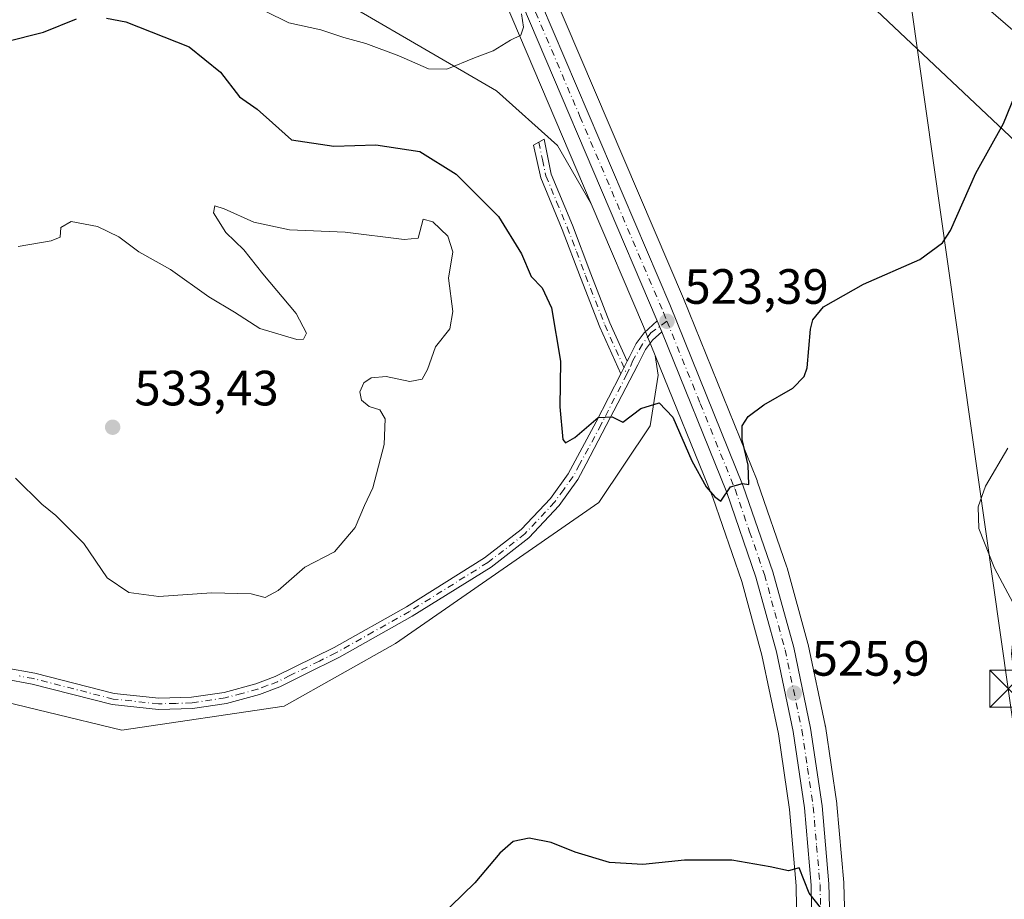
# Model space of a CAD drawing. Units: metres. Extents: x 641608 to 645069, y 4727569 to 4729953.
# Drawn here: x 643096 to 643295, y 4728272 to 4728449 of the extents above; entities that cross this region are included whole.
import ezdxf

# ---------------------------------------------------------------- set-up
doc = ezdxf.new("R2010")
doc.units = ezdxf.units.M
doc.header["$MEASUREMENT"] = 0
doc.linetypes.add('DGN Style 4', pattern=[2.6384748266838614, 1.318413404963828, -0.6592067024819142, 0.001648016756204785, -0.6592067024819142])
for name, color, linetype, lineweight in [('Camino Cxs', 7, 'Continuous', 0), ('Camino eje', 30, 'DGN Style 4', 13), ('Carretera de calzada única Cxs', 7, 'Continuous', 13), ('Carretera de calzada única eje', 7, 'DGN Style 4', 0), ('Cima', 7, 'Continuous', 0), ('Cultivos herbáceos CxS', 92, 'Continuous', 0), ('Curva de nivel maestra', 30, 'Continuous', 30), ('Curva de nivel normal', 30, 'Continuous', 0), ('Espacio natural protegido', 121, 'Continuous', 13), ('Espacio natural protegido CxS', 121, 'Continuous', 0), ('Matorral CxS', 135, 'Continuous', 0), ('Núcleo urbano CxS', 7, 'Continuous', 0), ('Pastizal CxS', 92, 'Continuous', 0), ('Punto de cota en terreno', 7, 'Continuous', 0), ('Rótulo de punto de cota en terreno', 7, 'Continuous', 0), ('Suelo desnudo CxS', 253, 'Continuous', 0), ('Tendido', 6, 'Continuous', 0), ('Torre de tendido puntual', 7, 'Continuous', 0)]:
    doc.layers.add(name, color=color, linetype=linetype, lineweight=lineweight)
doc.styles.add('Style-Arial', font='txt')

# ---------------------------------------------------------------- blocks, each defined once
blk = doc.blocks.new('*U17')
at = {"layer": 'Cultivos herbáceos CxS', "color": 92, "linetype": 'Continuous', "lineweight": 0}
blk.add_polyline3d([(643086.7651000004, 4728313.0483, 525.8209000000061), (643116.8630999997, 4728305.7237, 526.9879999999976), (643149.6601, 4728310.5997, 528.3074999999953), (643172.1683, 4728323.2985, 528.0004999999946), (643213.2887000004, 4728351.7599, 526.0124000000069), (643223.6508999999, 4728367.2927, 525.2584000000061), (643225.2710999995, 4728377.499700001, 524.0026000000071), (643224.6586999996, 4728381.491900001, 523.7516000000032), (643236.2896999996, 4728352.7775, 525.2189999999973), (643242.1423000004, 4728335.794299999, 526.3044999999984), (643246.2229000004, 4728320.894099999, 526.6779999999999), (643249.5752999998, 4728304.9825, 526.3698000000004), (643251.8192999996, 4728289.6909, 525.7404999999999), (643253.1721000001, 4728274.2863, 525.0031000000017), (643253.9605, 4728221.255100001, 522.7768999999971), (643254.6902999999, 4728172.9483, 521.3827000000019), (643256.0802999996, 4728064.088300001, 518.6909000000014), (643258.3504999997, 4727914.043500001, 514.7051999999967)], dxfattribs=at)
blk = doc.blocks.new('*U18')
at = {"layer": 'Cultivos herbáceos CxS', "color": 92, "linetype": 'Continuous', "lineweight": 0}
for points in [[(643267.9397, 4727914.197000001, 514.6327000000019), (643265.6699000001, 4728064.221899999, 518.8227000000043), (643264.2796999998, 4728173.082000001, 521.7997999999934), (643263.5499, 4728221.3773, 523.517399999997), (643263.1693000002, 4728260.5582, 524.7874000000012), (643262.7588999998, 4728274.746900001, 525.4821999999986), (643262.7484999998, 4728274.9232, 525.4949000000051), (643261.3585000001, 4728290.723099999, 526.3285000000033), (643261.3383, 4728290.8957, 526.3319000000047), (643259.0383000001, 4728306.5657, 526.5727999999945), (643259.0245000003, 4728306.6511, 526.5755999999965), (643259.0060999999, 4728306.7468, 526.5782000000036), (643255.5761000002, 4728323.0767, 526.994200000001), (643255.5329, 4728323.2554, 526.9946000000054), (643251.3328999998, 4728338.535300001, 526.6904000000068), (643251.2763, 4728338.717700001, 526.6861999999965), (643245.2877000002, 4728356.0919, 525.4048000000039), (643245.2412999999, 4728356.2147, 525.3954999999987), (643230.3705000002, 4728392.991000001, 522.926099999997), (643197.3627000004, 4728470.389799999, 518.8282999999938)], [(643262.4005000005, 4728457.926100001, 521.6015000000043), (643302.1907000003, 4728420.304099999, 525.7461999999941)]]:
    blk.add_polyline3d(points, dxfattribs=at)
blk = doc.blocks.new('5PATER')
at = {"layer": 'Pastizal CxS', "linetype": 'Continuous', "lineweight": 0}
h = blk.add_hatch(color=51, dxfattribs=at)
edge = h.paths.add_edge_path()
edge.add_ellipse((0, 0), major_axis=(-0.1095731443231308, -0.1110710700762829), ratio=0.9994222409660322, start_angle=0, end_angle=360)
blk = doc.blocks.new('5TTEND')
at = {"layer": 'Cima', "color": 7, "linetype": 'Continuous', "lineweight": 0}
for p, q in [((-0.375, 0.3754), (0.375, -0.3746)), ((0.3720000000000001, 0.3784000000000001), (-0.3720000000000001, -0.3776))]:
    blk.add_line(p, q, dxfattribs=at)
at = {"layer": 'Cima', "color": 7, "linetype": 'Continuous', "lineweight": 0, "flags": 128}
blk.add_lwpolyline([(-0.375, -0.3746), (0.375, -0.3746), (0.375, 0.3754), (-0.375, 0.3754), (-0.3720000000000001, -0.3776)], dxfattribs=at)

msp = doc.modelspace()

# ---------------------------------------------------------------- linework, layer by layer
at = {"layer": 'Camino Cxs', "color": 7, "linetype": 'Continuous', "lineweight": 0, "extrusion": (-0.02216011910510148, 0.05552479285075156, 0.9982113636400504), "elevation": 248811.3160409844, "flags": 128}
msp.add_lwpolyline([(-2350087.580108013, -4145669.773084593), (-2350087.580108013, -4145667.367740867)], dxfattribs=at)
at = {"layer": 'Camino Cxs', "color": 7, "linetype": 'Continuous', "lineweight": 0, "extrusion": (0.03669381906743631, 0.07197633739053524, 0.9967311425344803), "elevation": 364456.0181306527, "flags": 128}
msp.add_lwpolyline([(1574523.254299373, -4489914.711586116), (1574523.254299373, -4489917.583227457)], dxfattribs=at)
msp.add_lwpolyline([(1574523.254299373, -4489914.711586116), (1574523.254299373, -4489917.583227457)], dxfattribs=at)
at = {"layer": 'Camino Cxs', "color": 7, "linetype": 'Continuous', "lineweight": 0}
msp.add_polyline3d([(643218.9801000003, 4728380.340100001, 524.0717000000004), (643217.6801000005, 4728377.790100001, 524.303700000004), (643213.4301000005, 4728387.2501, 523.284599999999), (643209.5500999996, 4728397.2401, 523.0032999999967), (643205.8300999999, 4728407.0001, 522.8407000000007), (643201.5201000003, 4728417.450099999, 521.9140000000043), (643200.0500999996, 4728424.020099999, 521.3383999999933), (643202.1801000005, 4728425.2501, 521.2226999999984), (643203.6401000004, 4728418.1601, 521.8239999999934), (643207.9101, 4728407.8201, 522.8031999999948), (643211.6300999997, 4728398.040100001, 522.8889999999956), (643215.4901000002, 4728388.110099999, 523.3534000000072)], close=True, dxfattribs=at)
for points in [[(643217.6801000005, 4728377.790100001, 524.303700000004), (643213.4301000005, 4728387.2501, 523.284599999999), (643209.5500999996, 4728397.2401, 523.0032999999967), (643205.8300999999, 4728407.0001, 522.8407000000007), (643201.5201000003, 4728417.450099999, 521.9140000000043), (643200.0500999996, 4728424.020099999, 521.3383999999933), (643202.1801000005, 4728425.2501, 521.2226999999984), (643203.6401000004, 4728418.1601, 521.8239999999934), (643207.9101, 4728407.8201, 522.8031999999948), (643211.6300999997, 4728398.040100001, 522.8889999999956), (643215.4901000002, 4728388.110099999, 523.3534000000072), (643218.9801000003, 4728380.340100001, 524.0717000000004)], [(643093.2701000003, 4728318.360099999, 526.584400000007), (643099.2401000002, 4728317.280099999, 526.6967000000004), (643115.2801000001, 4728313.1601, 527.2581999999966), (643124.3400999998, 4728312.190099999, 527.6907999999967), (643130.9600999998, 4728312.4001, 527.888300000006), (643137.5301000001, 4728313.380100001, 528.1619000000064), (643143.9600999998, 4728315.110099999, 528.4453999999969), (643147.8601000002, 4728316.5801, 528.4284000000043), (643159.7901, 4728322.470100001, 528.5402000000031), (643174.3901000004, 4728330.710100001, 528.1037999999971), (643190.1801000005, 4728340.5701, 527.4897999999957), (643197.5701000001, 4728346.290100001, 526.9759000000049), (643203.4801000003, 4728352.600099999, 526.5013999999937), (643207.0900999998, 4728357.600099999, 526.0622000000003), (643212.7401000002, 4728368.0801, 525.1419000000024), (643217.6801000005, 4728377.790100001, 524.303700000004), (643218.9801000003, 4728380.340100001, 524.0717000000004), (643219.3800999997, 4728381.120100001, 524.0007000000041), (643220.8000999996, 4728383.9101, 523.7694999999949), (643222.4200999998, 4728386.090100001, 523.6002000000008), (643225.0701000001, 4728388.5001, 523.4043999999994), (643225.9600999998, 4728386.270099999, 523.5482000000047), (643224.1001000004, 4728384.590100001, 523.6886999999988), (643222.7100999998, 4728382.720100001, 523.857600000003), (643221.1501000002, 4728379.640100001, 524.140400000004), (643210.7210999997, 4728359.5931, 525.7685999999958), (643209.0000999998, 4728356.4101, 526.0151999999945), (643205.2200999996, 4728351.1601, 526.434699999998), (643199.0900999998, 4728344.620100001, 526.9621000000043), (643191.4700999996, 4728338.720100001, 527.4236999999994), (643175.5401, 4728328.770099999, 527.9948000000004), (643160.8400999998, 4728320.4801, 528.4567999999999), (643153.7901, 4728316.9901, 528.3948999999993), (643148.7600999996, 4728314.5101, 528.3987000000052), (643144.6501000002, 4728312.970100001, 528.3282999999938), (643137.9901000002, 4728311.170100001, 528.0872999999992), (643131.1601, 4728310.1501, 527.8580999999976), (643124.2500999998, 4728309.940099999, 527.6294000000053), (643114.8800999997, 4728310.940099999, 527.2418000000034), (643098.7600999996, 4728315.0801, 526.6214000000036), (643093.0000999998, 4728316.130100001, 526.3659999999945)], [(643218.9801000003, 4728380.340100001, 524.0717000000004), (643219.3800999997, 4728381.120100001, 524.0007000000041), (643220.8000999996, 4728383.9101, 523.7694999999949), (643222.4200999998, 4728386.090100001, 523.6002000000008), (643225.0701000001, 4728388.5001, 523.4043999999994)], [(643225.9600999998, 4728386.270099999, 523.5482000000047), (643224.1001000004, 4728384.590100001, 523.6886999999988), (643222.7100999998, 4728382.720100001, 523.857600000003), (643221.1501000002, 4728379.640100001, 524.140400000004), (643210.7210999997, 4728359.5931, 525.7685999999958), (643209.0000999998, 4728356.4101, 526.0151999999945), (643205.2200999996, 4728351.1601, 526.434699999998), (643199.0900999998, 4728344.620100001, 526.9621000000043), (643191.4700999996, 4728338.720100001, 527.4236999999994), (643175.5401, 4728328.770099999, 527.9948000000004), (643160.8400999998, 4728320.4801, 528.4567999999999), (643153.7901, 4728316.9901, 528.3948999999993), (643148.7600999996, 4728314.5101, 528.3987000000052), (643144.6501000002, 4728312.970100001, 528.3282999999938), (643137.9901000002, 4728311.170100001, 528.0872999999992), (643131.1601, 4728310.1501, 527.8580999999976), (643124.2500999998, 4728309.940099999, 527.6294000000053), (643114.8800999997, 4728310.940099999, 527.2418000000034), (643098.7600999996, 4728315.0801, 526.6214000000036), (643093.0000999998, 4728316.130100001, 526.3659999999945)], [(643093.2701000003, 4728318.360099999, 526.584400000007), (643099.2401000002, 4728317.280099999, 526.6967000000004), (643115.2801000001, 4728313.1601, 527.2581999999966), (643124.3400999998, 4728312.190099999, 527.6907999999967), (643130.9600999998, 4728312.4001, 527.888300000006), (643137.5301000001, 4728313.380100001, 528.1619000000064), (643143.9600999998, 4728315.110099999, 528.4453999999969), (643147.8601000002, 4728316.5801, 528.4284000000043), (643159.7901, 4728322.470100001, 528.5402000000031), (643174.3901000004, 4728330.710100001, 528.1037999999971), (643190.1801000005, 4728340.5701, 527.4897999999957), (643197.5701000001, 4728346.290100001, 526.9759000000049), (643203.4801000003, 4728352.600099999, 526.5013999999937), (643207.0900999998, 4728357.600099999, 526.0622000000003), (643212.7401000002, 4728368.0801, 525.1419000000024), (643217.6801000005, 4728377.790100001, 524.303700000004)]]:
    msp.add_polyline3d(points, dxfattribs=at)
at = {"layer": 'Camino eje', "color": 30, "linetype": 'DGN Style 4', "lineweight": 13}
for points in [[(643201.1151000002, 4728424.6351, 521.273199999996), (643201.8450999996, 4728421.090100001, 521.5602000000072), (643202.5800999999, 4728417.8051, 521.8340999999928), (643204.7351000002, 4728412.5801, 522.4189000000042), (643206.8701, 4728407.4101, 522.8411000000051), (643208.7301000003, 4728402.520099999, 522.7477999999974), (643210.5900999998, 4728397.640100001, 522.9388999999937), (643214.4600999998, 4728387.6801, 523.318499999994), (643218.9222999997, 4728377.7465, 524.3102000000072)], [(643227.0301000001, 4728388.420100001, 523.3938999999956), (643223.8000999996, 4728386.110099999, 523.5834000000032), (643222.0701000001, 4728383.7601, 523.7814999999973), (643220.1401000004, 4728380.4801, 524.0611000000063), (643219.4151, 4728378.715100001, 524.222099999999), (643218.9222999997, 4728377.7465, 524.3102000000072)], [(643218.9222999997, 4728377.7465, 524.3102000000072), (643213.7401000002, 4728367.5601, 525.1812999999966), (643209.3750999998, 4728359.465100001, 525.8264999999956), (643208.0450999998, 4728357.005100001, 526.027700000006), (643206.1551000001, 4728354.380100001, 526.2593999999954), (643204.3501000004, 4728351.880100001, 526.4646000000066), (643198.3300999999, 4728345.4551, 526.965400000001), (643190.8251, 4728339.645099999, 527.4523999999947), (643174.9650999998, 4728329.7401, 528.0553000000073), (643167.6651, 4728325.620100001, 528.3254000000015), (643160.0975000003, 4728321.367500001, 528.5010000000038), (643156.7901, 4728319.7301, 528.5687000000034), (643150.8251, 4728316.7851, 528.4005999999936), (643148.3101000005, 4728315.545100001, 528.4100000000036), (643146.2550999997, 4728314.7751, 528.4061999999976), (643144.3051000005, 4728314.040100001, 528.3828000000067), (643141.0900999998, 4728313.175100001, 528.2678000000016), (643137.7600999996, 4728312.2751, 528.0641000000032), (643131.0601000005, 4728311.2751, 527.8729000000021), (643127.7500999998, 4728311.170100001, 527.7728000000062), (643124.2950999998, 4728311.065099999, 527.6600999999937), (643115.0800999999, 4728312.050100001, 527.2446999999956), (643099.0000999998, 4728316.1801, 526.6603999999934), (643096.1201, 4728316.7051, 526.5552000000025)]]:
    msp.add_polyline3d(points, dxfattribs=at)
at = {"layer": 'Carretera de calzada única Cxs', "color": 7, "linetype": 'Continuous', "lineweight": 13, "extrusion": (-0.02216011910510148, 0.05552479285075156, 0.9982113636400504), "elevation": 248811.3160409844, "flags": 128}
msp.add_lwpolyline([(-2350087.580108013, -4145669.773084593), (-2350087.580108013, -4145667.367740867)], dxfattribs=at)
at = {"layer": 'Carretera de calzada única Cxs', "color": 7, "linetype": 'Continuous', "lineweight": 13}
for points in [[(643225.0701000001, 4728388.5001, 523.4043999999994), (643191.3000999996, 4728467.8201, 519.2575999999972), (643155.0301000001, 4728554.110099999, 515.2391000000061), (643150.0800999999, 4728564.520099999, 514.7142000000022), (643143.9200999998, 4728576.1801, 514.0555000000022), (643138.0800999999, 4728586.130100001, 513.3879000000015), (643132.3201000001, 4728595.130100001, 513.8515000000043), (643124.7301000003, 4728605.970100001, 516.2256999999954), (643117.7500999998, 4728615.0801, 512.8169999999955), (643111.1700999998, 4728622.860099999, 511.6699999999983), (643102.8201000001, 4728631.960100001, 511.4541000000027), (642950.0701000001, 4728783.2601, 508.9722000000039), (642892.5100999996, 4728840.4801, 508.6355999999942), (642859.0701000001, 4728872.3101, 508.6760999999969), (642826.4600999998, 4728902.3301, 508.2143999999971), (642809.8300999999, 4728917.4301, 507.6686999999947), (642765.2600999996, 4728957.340100001, 505.2649999999995), (642752.6401000004, 4728967.270099999, 504.4012999999978), (642740.8901000004, 4728975.340100001, 503.7152999999962), (642733.5500999996, 4728979.9001, 503.1349000000046), (642723.8201000001, 4728985.350099999, 502.6532000000007), (642689.4600999998, 4729002.9001, 500.9477000000043), (642659.9565000003, 4729018.081900001, 499.4049999999989)], [(643194.6001000004, 4728469.220100001, 519.125199999995), (643227.6001000004, 4728391.840100001, 523.1293000000006), (643242.4600999998, 4728355.090100001, 525.2465999999986), (643248.4401000004, 4728337.7401, 526.3426000000036), (643252.6401000004, 4728322.460100001, 526.6983000000037), (643256.0701000001, 4728306.130100001, 526.4328999999998), (643258.3701, 4728290.460100001, 525.9930000000022), (643259.7600999996, 4728274.6601, 525.3917999999976), (643260.1700999998, 4728260.5001, 524.7520999999979), (643260.5500999996, 4728221.340100001, 523.4633999999933), (643261.2801000001, 4728173.040100001, 521.9844000000012), (643262.6700999998, 4728064.1801, 518.9851999999955), (643264.9401000004, 4727914.1501, 514.709400000007)], [(643194.6001000004, 4728469.220100001, 519.125199999995), (643227.6001000004, 4728391.840100001, 523.1293000000006), (643242.4600999998, 4728355.090100001, 525.2465999999986), (643248.4401000004, 4728337.7401, 526.3426000000036), (643252.6401000004, 4728322.460100001, 526.6983000000037), (643256.0701000001, 4728306.130100001, 526.4328999999998), (643258.3701, 4728290.460100001, 525.9930000000022), (643259.7600999996, 4728274.6601, 525.3917999999976), (643260.1700999998, 4728260.5001, 524.7520999999979), (643260.5500999996, 4728221.340100001, 523.4633999999933), (643261.2801000001, 4728173.040100001, 521.9844000000012), (643262.6700999998, 4728064.1801, 518.9851999999955), (643264.9401000004, 4727914.1501, 514.709400000007), (643266.2801000001, 4727830.4901, 513.0619000000006), (643267.5301000001, 4727756.9101, 511.8846000000049), (643269.4999000002, 4727602.522100001, 508.2185999999929)], [(643261.3501000004, 4727914.090100001, 514.7428999999975), (643259.0800999999, 4728064.130100001, 518.9214999999967), (643257.6901000004, 4728172.9901, 522.0329999999958), (643256.9600999998, 4728221.300100001, 523.4342000000033), (643256.1700999998, 4728274.440099999, 525.1646000000037), (643254.8000999996, 4728290.040100001, 525.7660999999935), (643252.5301000001, 4728305.5101, 525.9936000000016), (643249.1401000004, 4728321.600099999, 526.3994999999995), (643245.0100999996, 4728336.6801, 526.1043000000063), (643239.1001000004, 4728353.8301, 525.1774000000005), (643225.9600999998, 4728386.270099999, 523.5482000000047), (643225.0701000001, 4728388.5001, 523.4043999999994), (643191.3000999996, 4728467.8201, 519.2575999999972)], [(643264.0800999999, 4727748.690099999, 511.897100000002), (643262.6901000004, 4727830.4301, 513.178899999999), (643261.3501000004, 4727914.090100001, 514.7428999999975), (643259.0800999999, 4728064.130100001, 518.9214999999967), (643257.6901000004, 4728172.9901, 522.0329999999958), (643256.9600999998, 4728221.300100001, 523.4342000000033), (643256.1700999998, 4728274.440099999, 525.1646000000037), (643254.8000999996, 4728290.040100001, 525.7660999999935), (643252.5301000001, 4728305.5101, 525.9936000000016), (643249.1401000004, 4728321.600099999, 526.3994999999995), (643245.0100999996, 4728336.6801, 526.1043000000063), (643239.1001000004, 4728353.8301, 525.1774000000005), (643225.9600999998, 4728386.270099999, 523.5482000000047)]]:
    msp.add_polyline3d(points, dxfattribs=at)
at = {"layer": 'Carretera de calzada única eje', "color": 7, "linetype": 'DGN Style 4', "lineweight": 0}
for points in [[(643192.9600999998, 4728468.5101, 519.2272999999988), (643209.4401000004, 4728429.8301, 521.1695000000036), (643226.3201000001, 4728390.170100001, 523.2716999999975), (643227.0301000001, 4728388.420100001, 523.3938999999956)], [(643227.0301000001, 4728388.420100001, 523.3938999999956), (643233.7600999996, 4728371.790100001, 524.3408999999956), (643240.7801000001, 4728354.460100001, 525.2023000000045), (643243.7301000003, 4728345.880100001, 525.7057999999961), (643246.7301000003, 4728337.210100001, 526.0758999999962), (643248.8201000001, 4728329.5701, 526.3243999999977), (643250.8901000004, 4728322.020099999, 526.5178000000016), (643252.5800999999, 4728313.9801, 526.1203999999998), (643254.3000999996, 4728305.8201, 526.2078000000038), (643255.4401000004, 4728298.0801, 526.094299999997), (643256.5800999999, 4728290.2501, 525.8258999999962), (643257.2801000001, 4728282.340100001, 525.4893000000011), (643257.9600999998, 4728274.550100001, 525.2488000000012), (643258.1700999998, 4728267.470100001, 524.9949999999953), (643258.5701000001, 4728240.9001, 524.1680999999953), (643258.7500999998, 4728221.3201, 523.4860000000045), (643259.1201, 4728197.1601, 522.7697000000044), (643259.4801000003, 4728173.0101, 522.008600000001), (643260.1901000004, 4728118.590100001, 520.4919999999984), (643260.8901000004, 4728064.1601, 518.9599000000017), (643262.0100999996, 4727989.140100001, 516.7936999999947)]]:
    msp.add_polyline3d(points, dxfattribs=at)
at = {"layer": 'Cultivos herbáceos CxS', "color": 92, "linetype": 'Continuous', "lineweight": 0}
for points in [[(643047.4243000001, 4728682.6073, 510.0494999999937), (643100.6580999997, 4728629.879100001, 510.9357000000019), (643108.9187000003, 4728620.876499999, 511.1181999999972), (643115.4127000002, 4728613.198100001, 511.2363999999943), (643122.3095000006, 4728604.196699999, 511.6999000000069), (643129.8268999998, 4728593.4605, 512.4201999999932), (643135.5220999997, 4728584.561699999, 513.1751999999979), (643141.2988999998, 4728574.719500001, 513.8742000000057), (643147.3979000002, 4728563.174699999, 514.5598000000027), (643152.2911, 4728552.884099999, 515.0411000000023), (643188.5371000003, 4728466.6513, 518.9774000000034), (643211.7220999999, 4728412.193700001, 522.0724000000046)], [(642876.3019000003, 4728616.0145, 502.397299999997), (642911.3312999997, 4728589.690300001, 504.6652000000031), (642943.4511000002, 4728576.6207, 506.3690000000061), (642981.8797000004, 4728564.9981, 508.4508999999962), (643024.3293000003, 4728545.867699999, 511.4527999999991), (643049.9971000003, 4728536.426700001, 513.107600000003), (643062.2308999998, 4728530.420100001, 513.6426000000065), (643067.5018999996, 4728523.5821, 513.9858999999997), (643070.3777000001, 4728511.5965, 514.7537000000011), (643084.1114999996, 4728497.3759, 516.2020000000048), (643104.9140999997, 4728480.177100001, 517.5296999999991), (643124.6750999996, 4728477.5573, 517.011599999998), (643142.0038999999, 4728471.0573, 517.376900000003), (643149.9376999997, 4728459.8487, 518.1579999999958), (643192.5471000001, 4728435.007300001, 520.276199999993), (643204.9228999997, 4728423.923699999, 521.1735000000045), (643211.7220999999, 4728412.193700001, 522.0724000000046)], [(642844.7676999997, 4728608.1437, 498.9903999999952), (642853.8117000004, 4728602.6819, 500.7584999999963), (642861.8343000002, 4728588.301100001, 502.719299999997), (642919.0809000004, 4728516.8749, 507.3298000000068), (642939.2522999998, 4728476.796499999, 508.7252000000008), (642946.7109000003, 4728459.858899999, 510.3963999999978), (642951.0855, 4728439.659299999, 511.3111000000063), (642961.8951000003, 4728416.4659, 512.3776000000071), (642972.6157000001, 4728396.444300001, 514.2271999999939), (642983.1765000002, 4728382.1347, 516.0262999999978), (643004.1029000003, 4728360.494100001, 518.2440999999963), (643057.4798999998, 4728303.282299999, 523.6489000000003), (643075.3762999997, 4728310.6073, 525.142200000002), (643080.9455000004, 4728311.801100001, 525.4680999999982), (643086.7651000004, 4728313.0483, 525.8209000000061), (643116.8630999997, 4728305.7237, 526.9879999999976), (643149.6601, 4728310.5997, 528.3074999999953), (643172.1683, 4728323.2985, 528.0004999999946), (643213.2887000004, 4728351.7599, 526.0124000000069), (643223.6508999999, 4728367.2927, 525.2584000000061), (643225.2710999995, 4728377.499700001, 524.0026000000071), (643224.6586999996, 4728381.491900001, 523.7516000000032)], [(643152.2644999997, 4728574.494700001, 514.3619000000035), (643161.7324999999, 4728560.5209, 515.5446999999986), (643188.2849000003, 4728527.384500001, 517.2244000000064), (643192.6217, 4728523.283700001, 517.428899999999), (643262.4005000005, 4728457.926100001, 521.6015000000043), (643302.1907000003, 4728420.304099999, 525.7461999999941), (643306.9165000003, 4728410.2753, 526.452900000004), (643303.6413000004, 4728391.130700001, 527.7948000000034), (643296.6398999998, 4728321.187899999, 529.6236999999965), (643301.5192999998, 4728283.7498, 527.1630000000005), (643316.1621000003, 4728273.983899999, 526.4807000000001), (643331.6183000002, 4728279.681, 527.515400000004), (643360.0894999999, 4728304.0977, 530.1092000000062), (643365.6101000002, 4728332.538899999, 532.2274999999936), (643382.1054999996, 4728355.864700001, 534.1316999999982), (643389.5976999998, 4728360.520600001, 534.053899999999), (643409.7131000003, 4728387.1121, 532.2329999999929)], [(643197.3627000004, 4728470.389799999, 518.8282999999938), (643230.3705000002, 4728392.991000001, 522.926099999997), (643245.2412999999, 4728356.2147, 525.3954999999987), (643245.2877000002, 4728356.0919, 525.4048000000039), (643251.2763, 4728338.717700001, 526.6861999999965), (643251.3328999998, 4728338.535300001, 526.6904000000068), (643255.5329, 4728323.2554, 526.9946000000054), (643255.5761000002, 4728323.0767, 526.994200000001), (643259.0060999999, 4728306.7468, 526.5782000000036), (643259.0245000003, 4728306.6511, 526.5755999999965), (643259.0383000001, 4728306.5657, 526.5727999999945), (643261.3383, 4728290.8957, 526.3319000000047), (643261.3585000001, 4728290.723099999, 526.3285000000033), (643262.7484999998, 4728274.9232, 525.4949000000051), (643262.7588999998, 4728274.746900001, 525.4821999999986), (643263.1693000002, 4728260.5582, 524.7874000000012), (643263.5499, 4728221.3773, 523.517399999997), (643264.2796999998, 4728173.082000001, 521.7997999999934), (643265.6699000001, 4728064.221899999, 518.8227000000043), (643267.9397, 4727914.197000001, 514.6327000000019), (643269.2796999998, 4727830.5397, 512.9664000000049), (643270.5296999998, 4727756.954700001, 511.6983000000037), (643270.5922999998, 4727752.056500001, 511.6340999999957)], [(643188.5371000003, 4728466.6513, 518.9774000000034), (643211.7220999999, 4728412.193700001, 522.0724000000046), (643204.9228999997, 4728423.923699999, 521.1735000000045), (643192.5471000001, 4728435.007300001, 520.276199999993), (643149.9376999997, 4728459.8487, 518.1579999999958)], [(643224.6586999996, 4728381.491900001, 523.7516000000032), (643236.2896999996, 4728352.7775, 525.2189999999973), (643242.1423000004, 4728335.794299999, 526.3044999999984), (643246.2229000004, 4728320.894099999, 526.6779999999999), (643249.5752999998, 4728304.9825, 526.3698000000004), (643251.8192999996, 4728289.6909, 525.7404999999999), (643253.1721000001, 4728274.2863, 525.0031000000017), (643253.9605, 4728221.255100001, 522.7768999999971), (643254.6902999999, 4728172.9483, 521.3827000000019), (643256.0802999996, 4728064.088300001, 518.6909000000014), (643258.3504999997, 4727914.043500001, 514.7051999999967), (643259.6904999996, 4727830.3805, 513.0644999999931), (643260.8403000003, 4727762.757900001, 511.7802999999985)]]:
    msp.add_polyline3d(points, dxfattribs=at)
at = {"layer": 'Curva de nivel maestra', "color": 30, "linetype": 'Continuous', "lineweight": 30, "elevation": 525, "flags": 128}
for points in [[(643039.3300000001, 4728450.960100001), (643043.7199999997, 4728446.9101), (643047.5899999999, 4728443.110099999), (643051.0199999996, 4728442.1801), (643055.2300000006, 4728443.1601), (643057.9500000002, 4728445.0601), (643061.3399999999, 4728446.0101), (643065.7599999999, 4728445.690099999), (643068.04, 4728445.130100001), (643072.2300000006, 4728443.530099999), (643074.7000000002, 4728438.6501), (643077.5599999997, 4728437.720100001), (643080.8399999999, 4728438.280099999), (643087.0999999996, 4728439.550100001), (643089.8899999997, 4728442.5701), (643093.2999999998, 4728444.9301), (643101, 4728446.9001), (643107.6699999999, 4728449.550100001)], [(643113.7300000006, 4728449.710100001), (643117.6399999997, 4728448.940099999), (643130.4800000006, 4728443.920100001), (643136.7999999998, 4728438.8101), (643140.6699999999, 4728433.800100001), (643144.1799999997, 4728431.3201), (643147.3200000003, 4728428.540100001), (643151.1200000001, 4728425.0701), (643159.7199999997, 4728423.850099999), (643168.1600000003, 4728424.110099999), (643177.0800000001, 4728422.710100001), (643184.4500000002, 4728418.140100001), (643192.9500000002, 4728409.600099999), (643197.6299999999, 4728402.020099999), (643199.5599999997, 4728397.4901), (643201.7800000003, 4728395.210100001), (643203.6799999997, 4728391.1601), (643205.5300000003, 4728380.3201), (643205.4000000004, 4728371.120100001), (643205.9600000001, 4728364.540100001), (643206.4900000002, 4728363.850099999), (643208.4100000003, 4728364.9001), (643213.1399999997, 4728368.9801), (643215.9800000006, 4728369.090100001), (643218.1399999997, 4728368.0101), (643221.75, 4728370.780099999), (643225.4199999999, 4728371.9001), (643228.1900000004, 4728369.020099999), (643232.0599999997, 4728360.220100001), (643234.9500000002, 4728354.970100001), (643236.7199999997, 4728352.9301), (643237.9400000004, 4728352.0701), (643239.8899999997, 4728354.970100001), (643242.2999999998, 4728355.620100001), (643243.5599999997, 4728355.450099999), (643243.4600000001, 4728359.3301), (643242.2199999997, 4728364.530099999), (643242.2400000002, 4728367.3101), (643243.4100000003, 4728369.1501), (643246.5800000001, 4728371.530099999), (643252.4500000002, 4728374.880100001), (643254.7800000003, 4728377.2301), (643255.3399999999, 4728379.020099999), (643256.0599999997, 4728386.800100001), (643256.4900000002, 4728388.6801), (643258.6399999997, 4728391.350099999), (643266.7199999997, 4728395.940099999), (643278.1600000003, 4728400.9301), (643282.6900000004, 4728404.2501), (643284.2999999998, 4728406.7401), (643289.4699999997, 4728418.390100001), (643295.0300000003, 4728428.420100001), (643297.5599999997, 4728434.530099999)], [(643258.0800000001, 4728269.920100001), (643255.75, 4728272.790100001), (643253.75, 4728277.940099999), (643251.5999999996, 4728277.340100001), (643247.9100000003, 4728278.130100001), (643240.1399999997, 4728279.450099999), (643230.5999999996, 4728279.460100001), (643222.1799999997, 4728278.610099999), (643215.4400000004, 4728279.020099999), (643208.4900000002, 4728281.0801), (643203.6299999999, 4728283.020099999), (643199.1900000004, 4728283.9001), (643195.9400000004, 4728283.2301), (643193.2800000003, 4728280.880100001), (643188.2199999997, 4728274.860099999), (643180.9500000002, 4728267.790100001)]]:
    msp.add_lwpolyline(points, dxfattribs=at)
at = {"layer": 'Curva de nivel normal', "color": 30, "linetype": 'Continuous', "lineweight": 0, "flags": 128}
for points, elevation in [([(643145.8399999999, 4728451.120100001), (643150.6100000005, 4728448.720100001), (643157.0800000001, 4728447.3101), (643161.7199999997, 4728445.790100001), (643166.1600000003, 4728444.5601), (643172.8099999997, 4728442.110099999), (643178.8600000005, 4728439.450099999), (643182.5700000003, 4728439.380100001), (643188.1299999999, 4728441.6601), (643191.9299999997, 4728443.110099999), (643195.4199999999, 4728445.280099999), (643197.5, 4728446.2301), (643198.0499999998, 4728447.850099999), (643197.6399999997, 4728450.600099999)], 520), ([(643095.3899999997, 4728356.710100001), (643100.7100000001, 4728351.440099999), (643103.54, 4728349.1801), (643109.1500000004, 4728343.460100001), (643113.8799999999, 4728336.530099999), (643118.2599999999, 4728333.5701), (643124.2999999998, 4728332.7401), (643135.0099999999, 4728333.540100001), (643142.9800000006, 4728333.290100001), (643145.8099999997, 4728332.590100001), (643148.4199999999, 4728334.0101), (643153.8099999997, 4728338.7301), (643159.8099999997, 4728341.8101), (643164.04, 4728346.7501), (643165.9199999999, 4728351.140100001), (643167.5800000001, 4728354.7501), (643169.8700000001, 4728363.470100001), (643170.0599999997, 4728368.700099999), (643168.9900000002, 4728370.4901), (643166.8200000003, 4728371.200099999), (643165.2800000003, 4728372.440099999), (643164.9900000002, 4728374.1601), (643165.79, 4728375.9901), (643167.2199999997, 4728377.0101), (643170.2800000003, 4728377.2301), (643175.0800000001, 4728376.2501), (643177.5499999998, 4728376.7401), (643178.6299999999, 4728378.640100001), (643180.2199999997, 4728383.220100001), (643183.1500000004, 4728386.880100001), (643183.7599999999, 4728390.4001), (643182.9000000004, 4728397.130100001), (643183.7800000003, 4728402.440099999), (643182.7300000006, 4728405.630100001), (643179.7400000002, 4728408.520099999), (643177.75, 4728409.0601), (643176.75, 4728405.2401), (643173.9299999997, 4728404.940099999), (643162.0199999996, 4728406.450099999), (643150.7300000006, 4728406.880100001), (643143.5300000003, 4728408.460100001), (643137.5499999998, 4728411.1801), (643135.6799999997, 4728411.7601)], 530), ([(643135.6799999997, 4728411.7601), (643135.3499999996, 4728410.360099999), (643137.9000000004, 4728406.340100001), (643141.5, 4728402.880100001), (643145.3799999999, 4728398.0101), (643152.0899999999, 4728389.9801), (643154.2000000002, 4728385.9901), (643153.54, 4728384.800100001), (643152.2100000001, 4728384.7301), (643144.75, 4728386.9801), (643139.6500000004, 4728390.2401), (643134.4400000004, 4728393.3301), (643126.6600000003, 4728398.860099999), (643120.2699999996, 4728402.470100001), (643116.2599999999, 4728405.460100001), (643111.9299999997, 4728407.5801), (643106.6200000001, 4728408.600099999), (643104.5599999997, 4728407.390100001), (643104.4199999999, 4728405.4101), (643102.5599999997, 4728404.6501), (643095.9299999997, 4728403.5101)], 530), ([(643299.0899999999, 4728327.5101), (643293.2000000002, 4728338.530099999), (643290.0899999999, 4728346.5001), (643289.9000000004, 4728350.9001), (643291.4400000004, 4728355.0801), (643295.9199999999, 4728362.7401)], 530.0000000000001)]:
    msp.add_lwpolyline(points, dxfattribs=dict(at, elevation=elevation))
at = {"layer": 'Espacio natural protegido', "color": 121, "linetype": 'Continuous', "lineweight": 13, "flags": 128}
msp.add_lwpolyline([(643607.4781000018, 4728319.6521), (643600.9791000007, 4728331.356200002), (643596.9301000015, 4728339.809200001), (643576.7971000007, 4728373.191200002), (643562.3761000006, 4728397.252200002), (643540.6561000014, 4728395.974200001), (643521.3391000011, 4728394.837200002), (643519.8301000012, 4728394.769200002), (643471.1460999994, 4728392.561200002), (643419.6001000013, 4728390.331200001), (643417.5191000015, 4728390.241200001), (643407.859100001, 4728390.079200001), (643359.2990000007, 4728389.261199998), (643343.8651000005, 4728403.029199999), (643330.9970000014, 4728415.1802), (643319.4040999999, 4728426.8392), (643309.2351000009, 4728436.612200002), (643279.6641000008, 4728462.261199999)], dxfattribs=at)
at = {"layer": 'Espacio natural protegido CxS', "color": 121, "linetype": 'Continuous', "lineweight": 0, "flags": 128}
msp.add_lwpolyline([(643309.2351000003, 4728436.6122), (643279.6641000002, 4728462.2612)], dxfattribs=at)
at = {"layer": 'Matorral CxS', "color": 135, "linetype": 'Continuous', "lineweight": 0}
for points in [[(642876.3019000003, 4728616.0145, 502.397299999997), (642911.3312999997, 4728589.690300001, 504.6652000000031), (642943.4511000002, 4728576.6207, 506.3690000000061), (642981.8797000004, 4728564.9981, 508.4508999999962), (643024.3293000003, 4728545.867699999, 511.4527999999991), (643049.9971000003, 4728536.426700001, 513.107600000003), (643062.2308999998, 4728530.420100001, 513.6426000000065), (643067.5018999996, 4728523.5821, 513.9858999999997), (643070.3777000001, 4728511.5965, 514.7537000000011), (643084.1114999996, 4728497.3759, 516.2020000000048), (643104.9140999997, 4728480.177100001, 517.5296999999991), (643124.6750999996, 4728477.5573, 517.011599999998), (643142.0038999999, 4728471.0573, 517.376900000003), (643149.9376999997, 4728459.8487, 518.1579999999958), (643192.5471000001, 4728435.007300001, 520.276199999993), (643204.9228999997, 4728423.923699999, 521.1735000000045), (643211.7220999999, 4728412.193700001, 522.0724000000046)], [(642844.7676999997, 4728608.1437, 498.9903999999952), (642853.8117000004, 4728602.6819, 500.7584999999963), (642861.8343000002, 4728588.301100001, 502.719299999997), (642919.0809000004, 4728516.8749, 507.3298000000068), (642939.2522999998, 4728476.796499999, 508.7252000000008), (642946.7109000003, 4728459.858899999, 510.3963999999978), (642951.0855, 4728439.659299999, 511.3111000000063), (642961.8951000003, 4728416.4659, 512.3776000000071), (642972.6157000001, 4728396.444300001, 514.2271999999939), (642983.1765000002, 4728382.1347, 516.0262999999978), (643004.1029000003, 4728360.494100001, 518.2440999999963), (643057.4798999998, 4728303.282299999, 523.6489000000003), (643075.3762999997, 4728310.6073, 525.142200000002), (643080.9455000004, 4728311.801100001, 525.4680999999982), (643086.7651000004, 4728313.0483, 525.8209000000061), (643116.8630999997, 4728305.7237, 526.9879999999976), (643149.6601, 4728310.5997, 528.3074999999953), (643172.1683, 4728323.2985, 528.0004999999946), (643213.2887000004, 4728351.7599, 526.0124000000069), (643223.6508999999, 4728367.2927, 525.2584000000061), (643225.2710999995, 4728377.499700001, 524.0026000000071), (643224.6586999996, 4728381.491900001, 523.7516000000032)], [(643149.9376999997, 4728459.8487, 518.1579999999958), (643192.5471000001, 4728435.007300001, 520.276199999993), (643204.9228999997, 4728423.923699999, 521.1735000000045), (643211.7220999999, 4728412.193700001, 522.0724000000046), (643222.2965000002, 4728387.3563, 523.2195999999967), (643223.1766999997, 4728385.150900001, 523.4478999999993), (643224.6586999996, 4728381.491900001, 523.7516000000032), (643225.2710999995, 4728377.499700001, 524.0026000000071), (643223.6508999999, 4728367.2927, 525.2584000000061), (643213.2887000004, 4728351.7599, 526.0124000000069), (643172.1683, 4728323.2985, 528.0004999999946), (643149.6601, 4728310.5997, 528.3074999999953), (643116.8630999997, 4728305.7237, 526.9879999999976), (643086.7651000004, 4728313.0483, 525.8209000000061), (643080.9455000004, 4728311.801100001, 525.4680999999982), (643075.3762999997, 4728310.6073, 525.142200000002), (643057.4798999998, 4728303.282299999, 523.6489000000003), (643004.1029000003, 4728360.494100001, 518.2440999999963), (642983.1765000002, 4728382.1347, 516.0262999999978), (642972.6157000001, 4728396.444300001, 514.2271999999939), (642961.8951000003, 4728416.4659, 512.3776000000071), (642951.0855, 4728439.659299999, 511.3111000000063), (642946.7109000003, 4728459.858899999, 510.3963999999978)], [(643211.7220999999, 4728412.193700001, 522.0724000000046), (643222.2965000002, 4728387.3563, 523.2195999999967), (643223.1766999997, 4728385.150900001, 523.4478999999993), (643224.6586999996, 4728381.491900001, 523.7516000000032)]]:
    msp.add_polyline3d(points, dxfattribs=at)
at = {"layer": 'Núcleo urbano CxS', "color": 7, "linetype": 'Continuous', "lineweight": 0}
for points in [[(643047.4243000001, 4728682.6073, 510.0494999999937), (643100.6580999997, 4728629.879100001, 510.9357000000019), (643108.9187000003, 4728620.876499999, 511.1181999999972), (643115.4127000002, 4728613.198100001, 511.2363999999943), (643122.3095000006, 4728604.196699999, 511.6999000000069), (643129.8268999998, 4728593.4605, 512.4201999999932), (643135.5220999997, 4728584.561699999, 513.1751999999979), (643141.2988999998, 4728574.719500001, 513.8742000000057), (643147.3979000002, 4728563.174699999, 514.5598000000027), (643152.2911, 4728552.884099999, 515.0411000000023), (643188.5371000003, 4728466.6513, 518.9774000000034), (643211.7220999999, 4728412.193700001, 522.0724000000046)], [(643197.3627000004, 4728470.389799999, 518.8282999999938), (643230.3705000002, 4728392.991000001, 522.926099999997), (643245.2412999999, 4728356.2147, 525.3954999999987), (643245.2877000002, 4728356.0919, 525.4048000000039), (643251.2763, 4728338.717700001, 526.6861999999965), (643251.3328999998, 4728338.535300001, 526.6904000000068), (643255.5329, 4728323.2554, 526.9946000000054), (643255.5761000002, 4728323.0767, 526.994200000001), (643259.0060999999, 4728306.7468, 526.5782000000036), (643259.0245000003, 4728306.6511, 526.5755999999965), (643259.0383000001, 4728306.5657, 526.5727999999945), (643261.3383, 4728290.8957, 526.3319000000047), (643261.3585000001, 4728290.723099999, 526.3285000000033), (643262.7484999998, 4728274.9232, 525.4949000000051), (643262.7588999998, 4728274.746900001, 525.4821999999986), (643263.1693000002, 4728260.5582, 524.7874000000012), (643263.5499, 4728221.3773, 523.517399999997), (643264.2796999998, 4728173.082000001, 521.7997999999934), (643265.6699000001, 4728064.221899999, 518.8227000000043), (643267.9397, 4727914.197000001, 514.6327000000019)], [(643197.3627000004, 4728470.389799999, 518.8282999999938), (643230.3705000002, 4728392.991000001, 522.926099999997), (643245.2412999999, 4728356.2147, 525.3954999999987), (643245.2877000002, 4728356.0919, 525.4048000000039), (643251.2763, 4728338.717700001, 526.6861999999965), (643251.3328999998, 4728338.535300001, 526.6904000000068), (643255.5329, 4728323.2554, 526.9946000000054), (643255.5761000002, 4728323.0767, 526.994200000001), (643259.0060999999, 4728306.7468, 526.5782000000036), (643259.0245000003, 4728306.6511, 526.5755999999965), (643259.0383000001, 4728306.5657, 526.5727999999945), (643261.3383, 4728290.8957, 526.3319000000047), (643261.3585000001, 4728290.723099999, 526.3285000000033), (643262.7484999998, 4728274.9232, 525.4949000000051), (643262.7588999998, 4728274.746900001, 525.4821999999986), (643263.1693000002, 4728260.5582, 524.7874000000012), (643263.5499, 4728221.3773, 523.517399999997), (643264.2796999998, 4728173.082000001, 521.7997999999934), (643265.6699000001, 4728064.221899999, 518.8227000000043), (643267.9397, 4727914.197000001, 514.6327000000019), (643269.2796999998, 4727830.5397, 512.9664000000049), (643270.5296999998, 4727756.954700001, 511.6983000000037), (643270.5922999998, 4727752.056500001, 511.6340999999957)], [(643258.3504999997, 4727914.043500001, 514.7051999999967), (643256.0802999996, 4728064.088300001, 518.6909000000014), (643254.6902999999, 4728172.9483, 521.3827000000019), (643253.9605, 4728221.255100001, 522.7768999999971), (643253.1721000001, 4728274.2863, 525.0031000000017), (643251.8192999996, 4728289.6909, 525.7404999999999), (643249.5752999998, 4728304.9825, 526.3698000000004), (643246.2229000004, 4728320.894099999, 526.6779999999999), (643242.1423000004, 4728335.794299999, 526.3044999999984), (643236.2896999996, 4728352.7775, 525.2189999999973), (643224.6586999996, 4728381.491900001, 523.7516000000032), (643223.1766999997, 4728385.150900001, 523.4478999999993), (643222.2965000002, 4728387.3563, 523.2195999999967), (643211.7220999999, 4728412.193700001, 522.0724000000046), (643188.5371000003, 4728466.6513, 518.9774000000034)], [(643211.7220999999, 4728412.193700001, 522.0724000000046), (643222.2965000002, 4728387.3563, 523.2195999999967), (643223.1766999997, 4728385.150900001, 523.4478999999993), (643224.6586999996, 4728381.491900001, 523.7516000000032)], [(643224.6586999996, 4728381.491900001, 523.7516000000032), (643236.2896999996, 4728352.7775, 525.2189999999973), (643242.1423000004, 4728335.794299999, 526.3044999999984), (643246.2229000004, 4728320.894099999, 526.6779999999999), (643249.5752999998, 4728304.9825, 526.3698000000004), (643251.8192999996, 4728289.6909, 525.7404999999999), (643253.1721000001, 4728274.2863, 525.0031000000017), (643253.9605, 4728221.255100001, 522.7768999999971), (643254.6902999999, 4728172.9483, 521.3827000000019), (643256.0802999996, 4728064.088300001, 518.6909000000014), (643258.3504999997, 4727914.043500001, 514.7051999999967), (643259.6904999996, 4727830.3805, 513.0644999999931), (643260.8403000003, 4727762.757900001, 511.7802999999985)]]:
    msp.add_polyline3d(points, dxfattribs=at)
at = {"layer": 'Suelo desnudo CxS', "color": 253, "linetype": 'Continuous', "lineweight": 0}
for points in [[(643152.2644999997, 4728574.494700001, 514.3619000000035), (643161.7324999999, 4728560.5209, 515.5446999999986), (643188.2849000003, 4728527.384500001, 517.2244000000064), (643192.6217, 4728523.283700001, 517.428899999999), (643262.4005000005, 4728457.926100001, 521.6015000000043), (643302.1907000003, 4728420.304099999, 525.7461999999941), (643306.9165000003, 4728410.2753, 526.452900000004), (643303.6413000004, 4728391.130700001, 527.7948000000034), (643296.6398999998, 4728321.187899999, 529.6236999999965), (643301.5192999998, 4728283.7498, 527.1630000000005), (643316.1621000003, 4728273.983899999, 526.4807000000001), (643331.6183000002, 4728279.681, 527.515400000004), (643360.0894999999, 4728304.0977, 530.1092000000062), (643365.6101000002, 4728332.538899999, 532.2274999999936), (643382.1054999996, 4728355.864700001, 534.1316999999982), (643389.5976999998, 4728360.520600001, 534.053899999999), (643409.7131000003, 4728387.1121, 532.2329999999929)], [(643340.3126999997, 4728465.193299999, 523.2746000000043), (643400.6947, 4728430.1163, 526.3056999999973), (643409.7131000003, 4728387.1121, 532.2329999999929), (643389.5976999998, 4728360.520600001, 534.053899999999), (643382.1054999996, 4728355.864700001, 534.1316999999982), (643365.6101000002, 4728332.538899999, 532.2274999999936), (643360.0894999999, 4728304.0977, 530.1092000000062), (643331.6183000002, 4728279.681, 527.515400000004), (643316.1621000003, 4728273.983899999, 526.4807000000001), (643301.5192999998, 4728283.7498, 527.1630000000005), (643296.6398999998, 4728321.187899999, 529.6236999999965), (643303.6413000004, 4728391.130700001, 527.7948000000034), (643306.9165000003, 4728410.2753, 526.452900000004), (643302.1907000003, 4728420.304099999, 525.7461999999941), (643262.4005000005, 4728457.926100001, 521.6015000000043)]]:
    msp.add_polyline3d(points, dxfattribs=at)
at = {"layer": 'Tendido', "color": 6, "linetype": 'Continuous', "lineweight": 0}
msp.add_polyline3d([(643397.3558, 4727605.1755, 508.1931000000041), (643378.3981, 4727739.4341, 511.581600000005), (643345.9956, 4727961.346200001, 519.0755999999965), (643325.1085999999, 4728109.734400001, 524.3212000000058), (643296.0155999997, 4728314.1339, 530.3876000000018), (643271.8300000001, 4728484.600000001, 525.431500000006), (643160.9919999996, 4728611.193, 514.5179999999964), (643032.9304999998, 4728758.752699999, 520.064400000003), (642924.9638999999, 4728883.170800001, 515.7461000000039), (642819.1220000006, 4729005.1373, 507.2848999999987), (642704.0231, 4729137.286800001, 504.0255999999936), (642639.7846999997, 4729211.041300001, 500.936400000006), (642521.2737999996, 4729347.108300001, 487.344299999997), (642431.04, 4729450.369999999, 492.5648999999976)], dxfattribs=at)

# ---------------------------------------------------------------- block references
at = {"layer": 'Cultivos herbáceos CxS', "color": 92, "linetype": 'Continuous', "lineweight": 0}
for name in ['*U18', '*U17']:
    msp.add_blockref(name, (0, 0), dxfattribs=at)
at = {"layer": 'Punto de cota en terreno', "color": 7, "linetype": 'Continuous', "lineweight": 0, "xscale": 10, "yscale": 10, "zscale": 10}
for p in [(643227.04, 4728388.42, 523.3899999999994), (643115, 4728367, 533.429999999993), (643252.75, 4728313.24, 525.8999999999943)]:
    msp.add_blockref('5PATER', p, dxfattribs=at)
at = {"layer": 'Torre de tendido puntual', "color": 7, "linetype": 'Continuous', "lineweight": 0, "xscale": 10, "yscale": 10, "zscale": 10}
msp.add_blockref('5TTEND', (643296.0155999997, 4728314.1339, 530.3876000000018), dxfattribs=at)

# ---------------------------------------------------------------- texts
at = {"layer": 'Rótulo de punto de cota en terreno', "color": 7, "linetype": 'Continuous', "lineweight": 0, "style": 'Style-Arial'}
for s, p in [('523,39', (643230.5678000003, 4728391.947799999)), ('533,43', (643119.4096999997, 4728371.409700001)), ('525,9', (643256.2778000003, 4728316.7678))]:
    msp.add_text(s, height=7.000000000000002, dxfattribs=at).set_placement(p)

doc.saveas('drawing.dxf')
